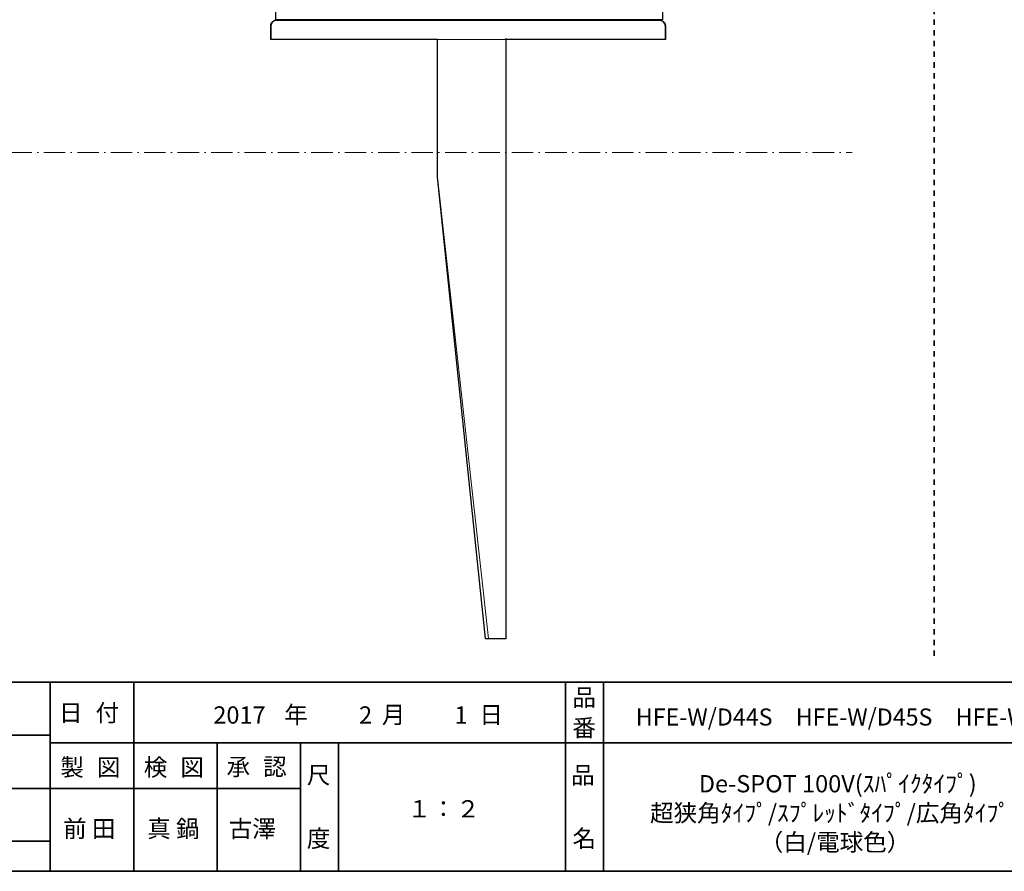
# Model space of a CAD drawing. Units: inches. Extents: x -47 to 343, y -33 to 243.
# Drawn here: x 83 to 213, y -33 to 79 of the extents above; entities that cross this region are included whole.
import ezdxf

# ---------------------------------------------------------------- set-up
doc = ezdxf.new("R2010")
doc.units = ezdxf.units.IN
doc.header["$MEASUREMENT"] = 0
doc.linetypes.add('AI-Linetype-23', pattern=[1.411111, 0.705556, -0.705556])
doc.linetypes.add('AI-Linetype-26', pattern=[4.409722, 2.822222, -0.705556, 0.176389, -0.705556])
doc.layers.add('_U+30EC_U+30A4_U+30E4_U+30FC 1', color=7, linetype='Continuous')

# ---------------------------------------------------------------- blocks, each defined once
blk = doc.blocks.new('block 6')
at = {"layer": '_U+30EC_U+30A4_U+30E4_U+30FC 1', "color": 18, "lineweight": 25}
for points, knots in [([(117.09, 78.98), (117.09, 78.98), (168.04, 78.98), (168.04, 78.98), (168.06, 78.98), (168.08, 78.99), (168.08, 79.01), (168.08, 79.01), (168.08, 81.51), (168.08, 81.51), (168.08, 81.53), (168.06, 81.55), (168.04, 81.55), (168.04, 81.55), (166.44, 81.55), (166.44, 81.55), (166.44, 81.55), (165.96, 99.46), (165.96, 99.46), (165.93, 100.57), (165.04, 101.44), (163.93, 101.44), (163.93, 101.44), (153.5, 101.44), (153.5, 101.44), (153.45, 101.44), (153.39, 101.46), (153.35, 101.5), (153.35, 101.5), (149, 105.86), (149, 105.86), (149, 105.86), (149, 105.86), (149, 105.86), (149, 105.86), (149, 105.86), (149, 105.86), (148.95, 105.91), (148.87, 105.94), (148.8, 105.94), (148.8, 105.94), (147.66, 105.94), (147.66, 105.94), (147.66, 105.94), (147.45, 105.94), (147.45, 105.94), (147.45, 105.94), (147.45, 106.12), (147.45, 106.12), (147.45, 106.12), (147.9, 106.12), (147.9, 106.12), (148.06, 106.12), (148.19, 106.25), (148.19, 106.4), (148.19, 106.4), (148.19, 106.9), (148.19, 106.9), (148.19, 107.06), (148.06, 107.19), (147.9, 107.19), (147.9, 107.19), (146.9, 107.19), (146.9, 107.19), (146.82, 107.19), (146.75, 107.23), (146.72, 107.3), (146.72, 107.3), (146.72, 107.3), (146.72, 107.3), (146.66, 107.39), (146.57, 107.44), (146.47, 107.44), (146.47, 107.44), (145.9, 107.44), (145.9, 107.44), (145.9, 107.44), (145.69, 107.44), (145.69, 107.44), (145.69, 107.44), (145.69, 115.59), (145.69, 115.59), (145.69, 115.61), (145.7, 115.63), (145.72, 115.64), (145.72, 115.64), (145.72, 115.64), (145.72, 115.64), (145.78, 115.68), (145.83, 115.73), (145.89, 115.77), (145.97, 115.82), (146.05, 115.88), (146.12, 115.93), (146.23, 116.02), (146.34, 116.12), (146.45, 116.22), (146.5, 116.26), (146.55, 116.3), (146.59, 116.34), (146.72, 116.47), (146.85, 116.6), (146.97, 116.74), (146.99, 116.77), (147.01, 116.79), (147.04, 116.82), (147.06, 116.84), (147.07, 116.87), (147.1, 116.89), (147.14, 116.95), (147.18, 117), (147.21, 117.05), (147.26, 117.11), (147.31, 117.17), (147.35, 117.24), (147.43, 117.35), (147.51, 117.47), (147.58, 117.59), (147.6, 117.63), (147.63, 117.66), (147.65, 117.7), (147.71, 117.81), (147.76, 117.92), (147.82, 118.03), (147.84, 118.09), (147.87, 118.14), (147.9, 118.2), (147.94, 118.3), (147.98, 118.4), (148.02, 118.5), (148.05, 118.58), (148.08, 118.66), (148.11, 118.74), (148.14, 118.83), (148.17, 118.92), (148.19, 119.01), (148.22, 119.11), (148.25, 119.21), (148.27, 119.31), (148.28, 119.36), (148.3, 119.41), (148.31, 119.46), (148.32, 119.49), (148.32, 119.52), (148.32, 119.55), (148.35, 119.66), (148.36, 119.76), (148.38, 119.87), (148.39, 119.95), (148.4, 120.03), (148.41, 120.11), (148.42, 120.21), (148.42, 120.3), (148.42, 120.39), (148.43, 120.43), (148.43, 120.46), (148.43, 120.49), (148.43, 120.5), (148.44, 120.5), (148.44, 120.51), (148.44, 120.51), (148.44, 120.61), (148.44, 120.61), (148.44, 120.64), (148.44, 120.66), (148.44, 120.68), (148.44, 120.69), (148.44, 120.69), (148.44, 120.69), (148.44, 120.69), (148.44, 124.62), (148.44, 124.62), (148.44, 124.83), (148.58, 125.02), (148.78, 125.07), (148.78, 125.07), (154.28, 126.52), (154.28, 126.52), (154.28, 126.52), (154.3, 126.52), (154.3, 126.52), (154.3, 126.52), (154.42, 126.55), (154.42, 126.55), (154.43, 126.56), (154.44, 126.57), (154.44, 126.58), (154.44, 126.58), (154.44, 126.58), (154.44, 126.58), (154.45, 126.63), (154.46, 126.68), (154.47, 126.72), (154.47, 126.73), (154.47, 126.73), (154.47, 126.73), (154.48, 126.73), (154.47, 126.73), (154.47, 126.73), (154.47, 126.74), (154.48, 126.74), (154.48, 126.74), (154.48, 126.74), (154.48, 126.74), (154.48, 126.74), (155.11, 129.93), (155.49, 133.18), (155.63, 136.42), (155.63, 136.42), (155.63, 136.42), (155.63, 136.42), (155.63, 136.42), (155.63, 136.42), (155.63, 136.42), (155.63, 136.42), (155.63, 136.43), (155.63, 136.43), (155.63, 136.43), (155.63, 136.43), (155.63, 136.43), (155.63, 136.43), (155.63, 142.08), (155.63, 142.08), (155.63, 142.08), (155.63, 142.08), (155.63, 142.09), (155.63, 142.09), (155.63, 142.09), (155.63, 142.09), (155.63, 142.09), (155.63, 142.1), (155.63, 142.1), (155.63, 142.1), (155.63, 142.1), (155.63, 142.1), (155.49, 145.34), (155.11, 148.59), (154.48, 151.77), (154.48, 151.77), (154.48, 151.78), (154.48, 151.78), (154.48, 151.78), (154.47, 151.78), (154.47, 151.78), (154.47, 151.78), (154.48, 151.78), (154.47, 151.78), (154.47, 151.79), (154.47, 151.79), (154.47, 151.79), (154.46, 151.85), (154.45, 151.91), (154.44, 151.97), (154.44, 151.98), (154.43, 151.98), (154.43, 151.98), (154.43, 151.99), (154.43, 151.99), (154.42, 151.99), (154.42, 152), (154.42, 152), (154.41, 152), (154.41, 152), (154.41, 152), (154.4, 152), (154.4, 152), (137.53, 152.82), (137.53, 152.82), (137.53, 152.82), (137.53, 152.82), (137.53, 152.82), (137.52, 152.82), (137.51, 152.81), (137.5, 152.81), (137.5, 152.8), (137.5, 152.8), (137.5, 152.8), (137.5, 152.8), (137.5, 152.8), (137.5, 152.79), (137.5, 152.79), (137.5, 152.8), (137.5, 152.8), (137.49, 152.8), (137.49, 152.81), (137.48, 152.81), (137.47, 152.81), (137.46, 152.81), (137.46, 152.81), (137.45, 152.82), (137.44, 152.82), (137.43, 152.82), (137.43, 152.82), (122.13, 153.56), (122.13, 153.56), (122.13, 153.56), (122.13, 153.56), (122.13, 153.56), (122.13, 153.56), (122.13, 153.56), (122.13, 153.56), (122.12, 153.56), (122.11, 153.55), (122.11, 153.55), (122.1, 153.55), (122.1, 153.55), (122.09, 153.55), (122.08, 153.55), (122.08, 153.55), (122.07, 153.54), (122.07, 153.54), (122.07, 153.54), (122.07, 153.54), (122.06, 153.53), (122.04, 153.54), (122.04, 153.53), (122.03, 153.52), (122.03, 153.51), (122.02, 153.5), (122.02, 153.5), (122.01, 153.5), (122.01, 153.49), (122.01, 153.49), (122, 153.48), (122, 153.47), (122, 153.46), (122, 153.46), (122, 153.45), (121.99, 153.45), (121.99, 153.45), (121.99, 153.45), (121.99, 153.45), (121.99, 153.45), (121.99, 153.45), (121.99, 153.44), (121.99, 153.43), (121.99, 153.43), (121.99, 153.43), (121.99, 153.42), (121.99, 153.42), (121.99, 153.42), (121.99, 153.42), (121.99, 153.42), (121.99, 153.42), (121.99, 153.41), (121.99, 153.41), (121.94, 153.48), (121.86, 153.52), (121.78, 153.52), (121.76, 153.52), (121.74, 153.52), (121.72, 153.51), (121.72, 153.51), (121.72, 153.51), (121.72, 153.51), (121.72, 153.51), (121.72, 153.51), (121.72, 153.51), (121.72, 153.51), (121.72, 153.51), (121.72, 153.51), (121.72, 153.51), (121.72, 153.51), (121.72, 153.51), (121.72, 153.51), (118.27, 152.73), (118.27, 152.73), (118.26, 152.73), (118.26, 152.72), (118.26, 152.72), (118.26, 152.72), (118.25, 152.72), (118.25, 152.72), (118.25, 152.71), (118.25, 152.71), (118.24, 152.7), (118.24, 152.7), (118.24, 152.7), (118.24, 152.69), (118.24, 152.69), (118.24, 152.49), (118.24, 152.49), (118.24, 152.49), (118.24, 139.26), (118.24, 139.26), (118.24, 139.26), (118.24, 126.02), (118.24, 126.02), (118.24, 125.89), (118.33, 125.78), (118.45, 125.74), (118.45, 125.74), (118.45, 125.74), (118.45, 125.74), (118.45, 125.74), (118.45, 125.74), (118.45, 125.74), (118.45, 125.74), (121.7, 125.01), (121.7, 125.01), (121.7, 125.01), (121.7, 125.01), (121.7, 125.01), (121.7, 125.01), (121.72, 125), (121.72, 125), (121.72, 125), (121.72, 125), (121.72, 125), (121.72, 125), (121.72, 125), (121.72, 125), (121.73, 125), (121.73, 125), (121.73, 125), (121.73, 125), (121.73, 125), (121.73, 125), (121.75, 125), (121.76, 125), (121.78, 125), (121.83, 125), (121.89, 125.01), (121.94, 125.05), (121.96, 125.06), (121.97, 125.08), (121.99, 125.1), (121.99, 125.1), (121.99, 125.1), (121.99, 125.1), (121.99, 125.09), (121.99, 125.09), (121.99, 125.09), (121.99, 125.09), (121.99, 125.09), (121.99, 125.09), (121.99, 125.01), (122.05, 124.95), (122.13, 124.95), (122.13, 124.95), (122.13, 124.95), (122.13, 124.95), (122.13, 124.95), (122.13, 124.95), (122.13, 124.95), (122.13, 124.95), (137.43, 125.69), (137.43, 125.69), (137.44, 125.69), (137.45, 125.69), (137.46, 125.7), (137.46, 125.7), (137.47, 125.7), (137.48, 125.7), (137.48, 125.71), (137.49, 125.71), (137.49, 125.72), (137.49, 125.72), (137.5, 125.72), (137.5, 125.72), (137.5, 125.72), (137.5, 125.72), (137.5, 125.72), (137.5, 125.71), (137.5, 125.71), (137.5, 125.71), (137.51, 125.7), (137.52, 125.7), (137.53, 125.7), (137.53, 125.7), (137.53, 125.7), (137.53, 125.7), (137.53, 125.7), (137.6, 125.7), (137.6, 125.7), (137.6, 125.7), (137.6, 125.7), (137.6, 125.7), (137.61, 125.69), (137.61, 125.69), (137.62, 125.69), (137.63, 125.68), (137.63, 125.67), (137.64, 125.67), (137.64, 125.66), (137.65, 125.66), (137.65, 125.65), (137.66, 125.64), (137.67, 125.63), (137.67, 125.62), (137.68, 125.61), (137.68, 125.6), (137.69, 125.59), (137.7, 125.57), (137.71, 125.55), (137.71, 125.54), (137.72, 125.52), (137.72, 125.51), (137.73, 125.49), (137.73, 125.47), (137.73, 125.45), (137.74, 125.44), (137.74, 125.42), (137.74, 125.4), (137.74, 125.38), (137.74, 125.38), (137.74, 125.38), (137.74, 125.38), (137.74, 125.38), (137.74, 124.52), (137.74, 124.52), (137.37, 124.07), (137.06, 123.56), (136.83, 123.01), (136.81, 122.96), (136.79, 122.9), (136.77, 122.84), (136.72, 122.72), (136.67, 122.59), (136.63, 122.46), (136.61, 122.38), (136.59, 122.3), (136.57, 122.22), (136.54, 122.11), (136.51, 122.01), (136.49, 121.91), (136.49, 121.9), (136.49, 121.89), (136.49, 121.88), (136.48, 121.85), (136.48, 121.81), (136.47, 121.78), (136.23, 120.49), (136.41, 119.19), (136.99, 118.03), (137.01, 117.99), (137.02, 117.95), (137.04, 117.91), (137.08, 117.83), (137.13, 117.76), (137.17, 117.68), (137.23, 117.58), (137.29, 117.48), (137.35, 117.38), (137.35, 117.38), (137.36, 117.37), (137.36, 117.37), (137.39, 117.33), (137.42, 117.29), (137.45, 117.24), (137.53, 117.12), (137.62, 117.01), (137.71, 116.89), (137.77, 116.82), (137.83, 116.75), (137.9, 116.67), (137.97, 116.6), (138.03, 116.52), (138.1, 116.45), (138.19, 116.36), (138.28, 116.28), (138.38, 116.2), (138.43, 116.15), (138.48, 116.1), (138.54, 116.05), (138.54, 116.04), (138.55, 116.04), (138.56, 116.03), (138.61, 115.99), (138.67, 115.95), (138.73, 115.9), (138.83, 115.83), (138.93, 115.75), (139.04, 115.68), (139.05, 115.66), (139.07, 115.65), (139.09, 115.64), (139.09, 115.64), (139.09, 115.64), (139.09, 115.64), (139.11, 115.63), (139.12, 115.61), (139.12, 115.59), (139.12, 115.59), (139.12, 107.44), (139.12, 107.44), (139.12, 107.44), (138.9, 107.44), (138.9, 107.44), (138.9, 107.44), (138.33, 107.44), (138.33, 107.44), (138.23, 107.44), (138.14, 107.39), (138.09, 107.3), (138.09, 107.3), (138.09, 107.3), (138.09, 107.3), (138.09, 107.3), (138.09, 107.3), (138.09, 107.3), (138.05, 107.23), (137.98, 107.19), (137.9, 107.19), (137.9, 107.19), (136.9, 107.19), (136.9, 107.19), (136.74, 107.19), (136.62, 107.06), (136.62, 106.9), (136.62, 106.9), (136.62, 106.4), (136.62, 106.4), (136.62, 106.25), (136.74, 106.12), (136.9, 106.12), (136.9, 106.12), (137.38, 106.12), (137.38, 106.12), (137.38, 106.12), (137.38, 105.94), (137.38, 105.94), (137.38, 105.94), (137.15, 105.94), (137.15, 105.94), (137.15, 105.94), (136.01, 105.94), (136.01, 105.94), (135.93, 105.94), (135.86, 105.91), (135.8, 105.86), (135.8, 105.86), (131.45, 101.5), (131.45, 101.5), (131.41, 101.46), (131.35, 101.44), (131.3, 101.44), (131.3, 101.44), (120.87, 101.44), (120.87, 101.44), (119.76, 101.44), (118.87, 100.57), (118.84, 99.46), (118.84, 99.46), (118.84, 99.46), (118.84, 99.46), (118.84, 99.46), (118.84, 99.46), (118.84, 99.46), (118.84, 99.46), (118.54, 87.27), (118.54, 87.27), (118.54, 87.27), (118.54, 87.26), (118.54, 87.26), (118.54, 87.26), (118.54, 87.26), (118.54, 87.26), (118.54, 87.26), (118.54, 87.26), (118.54, 87.26), (118.54, 87.26), (118.54, 87.26), (118.54, 87.26), (118.54, 87.26), (118.54, 87.25), (118.54, 87.25), (118.54, 87.24), (118.54, 87.24), (118.55, 87.23), (118.55, 87.23), (118.55, 87.23), (118.55, 87.23), (118.54, 87.23), (118.55, 87.22), (118.55, 87.22), (118.55, 87.22), (118.55, 87.17), (118.55, 87.17), (118.55, 87.17), (118.55, 87.17), (118.55, 87.17), (118.55, 87.17), (118.55, 87.17), (118.55, 87.17), (118.55, 87.17), (118.55, 87.17), (118.55, 87.17), (118.55, 87.17), (118.55, 87.12), (118.55, 87.12), (118.55, 87.11), (118.55, 87.11), (118.55, 87.1), (118.55, 87.1), (118.55, 87.1), (118.55, 87.1), (118.55, 87.1), (118.55, 87.09), (118.55, 87.09), (118.55, 87.09), (118.55, 87.09), (118.55, 87.09), (118.55, 87.09), (118.55, 87.06), (118.55, 87.06), (118.55, 87.05), (118.55, 87.04), (118.55, 87.03), (118.55, 87.03), (118.55, 87.03), (118.55, 87.03), (118.55, 87.03), (118.55, 87.01), (118.55, 87.01), (118.55, 87.01), (118.55, 87.01), (118.55, 87.01), (118.55, 87.01), (118.55, 87), (118.55, 86.98), (118.55, 86.98), (118.56, 86.89), (118.56, 86.89), (118.56, 86.89), (118.56, 86.89), (118.56, 86.89), (118.56, 86.89), (118.56, 86.88), (118.56, 86.88), (118.56, 86.88), (118.56, 86.88), (118.56, 86.88), (118.56, 86.86), (118.56, 86.83), (118.56, 86.8), (118.56, 86.78), (118.56, 86.77), (118.56, 86.76), (118.56, 86.76), (118.56, 86.76), (118.56, 86.76), (118.56, 86.76), (118.56, 86.74), (118.56, 86.74), (118.56, 86.74), (118.56, 86.74), (118.56, 86.74), (118.56, 86.73), (118.56, 86.71), (118.56, 86.69), (118.56, 86.69), (118.56, 86.65), (118.56, 86.65), (118.56, 86.65), (118.56, 86.65), (118.56, 86.65), (118.56, 86.65), (118.56, 86.64), (118.56, 86.64), (118.56, 86.64), (118.56, 86.64), (118.56, 86.64), (118.56, 86.64), (118.56, 86.63), (118.56, 86.63), (118.56, 86.62), (118.56, 86.6), (118.57, 86.58), (118.57, 86.54), (118.57, 86.51), (118.57, 86.48), (118.57, 86.48), (118.57, 86.44), (118.57, 86.44), (118.57, 86.44), (118.57, 86.44), (118.57, 86.44), (118.57, 86.41), (118.57, 86.38), (118.57, 86.33), (118.57, 86.31), (118.57, 86.29), (118.57, 86.28), (118.57, 86.28), (118.57, 86.28), (118.57, 86.28), (118.57, 86.28), (118.57, 86.26), (118.57, 86.26), (118.57, 86.26), (118.57, 86.26), (118.57, 86.26), (118.57, 86.24), (118.57, 86.22), (118.57, 86.2), (118.57, 86.2), (118.57, 86.12), (118.57, 86.12), (118.57, 86.12), (118.57, 86.12), (118.57, 86.12), (118.57, 86.12), (118.57, 86.06), (118.57, 86.06), (118.57, 86.01), (118.57, 85.98), (118.57, 85.95), (118.57, 85.95), (118.57, 85.95), (118.57, 85.95), (118.57, 85.94), (118.57, 85.9), (118.57, 85.9), (118.57, 85.9), (118.57, 85.9), (118.57, 85.9), (118.57, 85.87), (118.57, 85.83), (118.57, 85.78), (118.57, 85.78), (118.57, 85.71), (118.57, 85.71), (118.57, 85.71), (118.57, 85.71), (118.57, 85.71), (118.57, 85.71), (118.57, 85.71), (118.57, 85.71), (118.57, 85.71), (118.56, 85.63), (118.56, 85.63), (118.56, 85.6), (118.56, 85.58), (118.56, 85.57), (118.56, 85.57), (118.56, 85.54), (118.56, 85.54), (118.56, 85.54), (118.56, 85.54), (118.56, 85.54), (118.56, 85.53), (118.56, 85.51), (118.56, 85.48), (118.56, 85.43), (118.56, 85.39), (118.56, 85.36), (118.56, 85.36), (118.56, 85.36), (118.56, 85.36), (118.56, 85.36), (118.56, 85.32), (118.55, 85.31), (118.55, 85.31), (118.55, 85.31), (118.55, 85.31), (118.55, 85.28), (118.55, 85.24), (118.55, 85.19), (118.55, 85.17), (118.55, 85.15), (118.55, 85.13), (118.55, 85.13), (118.55, 85.13), (118.55, 85.13), (118.55, 85.13), (118.55, 85.11), (118.55, 85.11), (118.55, 85.09), (118.55, 85.07), (118.54, 85.05), (118.54, 85.02), (118.54, 85), (118.54, 84.99), (118.54, 84.99), (118.54, 84.96), (118.54, 84.96), (118.54, 84.95), (118.54, 84.93), (118.54, 84.91), (118.53, 84.86), (118.53, 84.82), (118.53, 84.8), (118.53, 84.8), (118.53, 84.8), (118.53, 84.8), (118.53, 84.79), (118.53, 84.75), (118.53, 84.75), (118.53, 84.75), (118.53, 84.75), (118.53, 84.75), (118.53, 84.72), (118.52, 84.69), (118.52, 84.64), (118.52, 84.62), (118.52, 84.61), (118.52, 84.59), (118.52, 84.59), (118.52, 84.59), (118.52, 84.59), (118.52, 84.59), (118.52, 84.57), (118.52, 84.57), (118.52, 84.57), (118.52, 84.57), (118.52, 84.57), (118.52, 84.55), (118.52, 84.54), (118.51, 84.52), (118.51, 84.5), (118.51, 84.48), (118.51, 84.47), (118.51, 84.47), (118.51, 84.45), (118.51, 84.45), (118.51, 84.45), (118.51, 84.45), (118.51, 84.45), (118.51, 84.44), (118.51, 84.42), (118.51, 84.4), (118.5, 84.36), (118.5, 84.34), (118.5, 84.31), (118.5, 84.31), (118.5, 84.28), (118.5, 84.27), (118.5, 84.27), (118.5, 84.27), (118.5, 84.27), (118.49, 84.25), (118.49, 84.23), (118.49, 84.19), (118.49, 84.18), (118.49, 84.16), (118.49, 84.15), (118.49, 84.15), (118.48, 84.14), (118.48, 84.14), (118.48, 84.13), (118.48, 84.12), (118.48, 84.1), (118.48, 84.09), (118.48, 84.08), (118.48, 84.07), (118.48, 84.07), (118.48, 84.07), (118.48, 84.07), (118.48, 84.07), (118.48, 84.05), (118.48, 84.05), (118.48, 84.05), (118.48, 84.05), (118.48, 84.05), (118.48, 84.04), (118.48, 84.03), (118.47, 84.02), (118.47, 84.01), (118.47, 84), (118.47, 83.99), (118.47, 83.99), (118.47, 83.98), (118.47, 83.98), (118.47, 83.98), (118.47, 83.98), (118.47, 83.98), (118.47, 83.98), (118.47, 83.95), (118.47, 83.95), (118.47, 83.94), (118.47, 83.93), (118.47, 83.93), (118.47, 83.93), (118.47, 83.92), (118.47, 83.92), (118.47, 83.92), (118.47, 83.92), (118.47, 83.92), (118.46, 83.91), (118.46, 83.9), (118.46, 83.89), (118.46, 83.89), (118.46, 83.86), (118.46, 83.86), (118.46, 83.86), (118.46, 83.86), (118.46, 83.86), (118.46, 83.86), (118.46, 83.86), (118.46, 83.86), (118.46, 83.86), (118.46, 83.86), (118.46, 83.86), (118.46, 83.86), (118.46, 83.85), (118.46, 83.84), (118.46, 83.84), (118.46, 83.83), (118.46, 83.83), (118.46, 83.83), (118.46, 83.83), (118.46, 83.82), (118.46, 83.82), (118.46, 83.82), (118.46, 83.82), (118.46, 83.82), (118.46, 83.81), (118.45, 83.81), (118.45, 83.81), (118.45, 83.79), (118.45, 83.79), (118.45, 83.79), (118.45, 83.79), (118.45, 83.78), (118.45, 83.78), (118.45, 83.78), (118.45, 83.78), (118.45, 83.78), (118.45, 83.78), (118.45, 83.78), (118.45, 83.78), (118.45, 83.78), (118.45, 83.78), (118.45, 83.78), (118.45, 83.78), (118.45, 83.78), (118.45, 83.78), (118.45, 83.78), (118.45, 83.78), (118.45, 83.78), (118.45, 83.78), (118.45, 83.78), (118.45, 83.78), (118.37, 81.55), (118.37, 81.55), (118.37, 81.55), (117.09, 81.55), (117.09, 81.55), (117.08, 81.55), (117.06, 81.53), (117.06, 81.51), (117.06, 81.51), (117.06, 79.01), (117.06, 79.01), (117.06, 78.99), (117.08, 78.98), (117.09, 78.98)], [0, 0, 0, 0, 1, 1, 1, 2, 2, 2, 3, 3, 3, 4, 4, 4, 5, 5, 5, 6, 6, 6, 7, 7, 7, 8, 8, 8, 9, 9, 9, 10, 10, 10, 11, 11, 11, 12, 12, 12, 13, 13, 13, 14, 14, 14, 15, 15, 15, 16, 16, 16, 17, 17, 17, 18, 18, 18, 19, 19, 19, 20, 20, 20, 21, 21, 21, 22, 22, 22, 23, 23, 23, 24, 24, 24, 25, 25, 25, 26, 26, 26, 27, 27, 27, 28, 28, 28, 29, 29, 29, 30, 30, 30, 31, 31, 31, 32, 32, 32, 33, 33, 33, 34, 34, 34, 35, 35, 35, 36, 36, 36, 37, 37, 37, 38, 38, 38, 39, 39, 39, 40, 40, 40, 41, 41, 41, 42, 42, 42, 43, 43, 43, 44, 44, 44, 45, 45, 45, 46, 46, 46, 47, 47, 47, 48, 48, 48, 49, 49, 49, 50, 50, 50, 51, 51, 51, 52, 52, 52, 53, 53, 53, 54, 54, 54, 55, 55, 55, 56, 56, 56, 57, 57, 57, 58, 58, 58, 59, 59, 59, 60, 60, 60, 61, 61, 61, 62, 62, 62, 63, 63, 63, 64, 64, 64, 65, 65, 65, 66, 66, 66, 67, 67, 67, 68, 68, 68, 69, 69, 69, 70, 70, 70, 71, 71, 71, 72, 72, 72, 73, 73, 73, 74, 74, 74, 75, 75, 75, 76, 76, 76, 77, 77, 77, 78, 78, 78, 79, 79, 79, 80, 80, 80, 81, 81, 81, 82, 82, 82, 83, 83, 83, 84, 84, 84, 85, 85, 85, 86, 86, 86, 87, 87, 87, 88, 88, 88, 89, 89, 89, 90, 90, 90, 91, 91, 91, 92, 92, 92, 93, 93, 93, 94, 94, 94, 95, 95, 95, 96, 96, 96, 97, 97, 97, 98, 98, 98, 99, 99, 99, 100, 100, 100, 101, 101, 101, 102, 102, 102, 103, 103, 103, 104, 104, 104, 105, 105, 105, 106, 106, 106, 107, 107, 107, 108, 108, 108, 109, 109, 109, 110, 110, 110, 111, 111, 111, 112, 112, 112, 113, 113, 113, 114, 114, 114, 115, 115, 115, 116, 116, 116, 117, 117, 117, 118, 118, 118, 119, 119, 119, 120, 120, 120, 121, 121, 121, 122, 122, 122, 123, 123, 123, 124, 124, 124, 125, 125, 125, 126, 126, 126, 127, 127, 127, 128, 128, 128, 129, 129, 129, 130, 130, 130, 131, 131, 131, 132, 132, 132, 133, 133, 133, 134, 134, 134, 135, 135, 135, 136, 136, 136, 137, 137, 137, 138, 138, 138, 139, 139, 139, 140, 140, 140, 141, 141, 141, 142, 142, 142, 143, 143, 143, 144, 144, 144, 145, 145, 145, 146, 146, 146, 147, 147, 147, 148, 148, 148, 149, 149, 149, 150, 150, 150, 151, 151, 151, 152, 152, 152, 153, 153, 153, 154, 154, 154, 155, 155, 155, 156, 156, 156, 157, 157, 157, 158, 158, 158, 159, 159, 159, 160, 160, 160, 161, 161, 161, 162, 162, 162, 163, 163, 163, 164, 164, 164, 165, 165, 165, 166, 166, 166, 167, 167, 167, 168, 168, 168, 169, 169, 169, 170, 170, 170, 171, 171, 171, 172, 172, 172, 173, 173, 173, 174, 174, 174, 175, 175, 175, 176, 176, 176, 177, 177, 177, 178, 178, 178, 179, 179, 179, 180, 180, 180, 181, 181, 181, 182, 182, 182, 183, 183, 183, 184, 184, 184, 185, 185, 185, 186, 186, 186, 187, 187, 187, 188, 188, 188, 189, 189, 189, 190, 190, 190, 191, 191, 191, 192, 192, 192, 193, 193, 193, 194, 194, 194, 195, 195, 195, 196, 196, 196, 197, 197, 197, 198, 198, 198, 199, 199, 199, 200, 200, 200, 201, 201, 201, 202, 202, 202, 203, 203, 203, 204, 204, 204, 205, 205, 205, 206, 206, 206, 207, 207, 207, 208, 208, 208, 209, 209, 209, 210, 210, 210, 211, 211, 211, 212, 212, 212, 213, 213, 213, 214, 214, 214, 215, 215, 215, 216, 216, 216, 217, 217, 217, 218, 218, 218, 219, 219, 219, 220, 220, 220, 221, 221, 221, 222, 222, 222, 223, 223, 223, 224, 224, 224, 225, 225, 225, 226, 226, 226, 227, 227, 227, 228, 228, 228, 229, 229, 229, 230, 230, 230, 231, 231, 231, 232, 232, 232, 233, 233, 233, 234, 234, 234, 235, 235, 235, 236, 236, 236, 237, 237, 237, 238, 238, 238, 239, 239, 239, 240, 240, 240, 241, 241, 241, 242, 242, 242, 243, 243, 243, 244, 244, 244, 245, 245, 245, 246, 246, 246, 247, 247, 247, 248, 248, 248, 249, 249, 249, 250, 250, 250, 251, 251, 251, 252, 252, 252, 253, 253, 253, 254, 254, 254, 255, 255, 255, 256, 256, 256, 257, 257, 257, 258, 258, 258, 259, 259, 259, 260, 260, 260, 261, 261, 261, 262, 262, 262, 263, 263, 263, 264, 264, 264, 265, 265, 265, 266, 266, 266, 267, 267, 267, 268, 268, 268, 269, 269, 269, 270, 270, 270, 271, 271, 271, 272, 272, 272, 273, 273, 273, 274, 274, 274, 275, 275, 275, 276, 276, 276, 277, 277, 277, 278, 278, 278, 279, 279, 279, 280, 280, 280, 281, 281, 281, 282, 282, 282, 283, 283, 283, 284, 284, 284, 285, 285, 285, 286, 286, 286, 287, 287, 287, 288, 288, 288, 289, 289, 289, 290, 290, 290, 291, 291, 291, 292, 292, 292, 293, 293, 293, 294, 294, 294, 295, 295, 295, 296, 296, 296, 297, 297, 297, 298, 298, 298, 299, 299, 299, 300, 300, 300, 301, 301, 301, 302, 302, 302, 303, 303, 303, 304, 304, 304, 305, 305, 305, 306, 306, 306, 307, 307, 307, 308, 308, 308, 309, 309, 309, 310, 310, 310, 311, 311, 311, 312, 312, 312, 313, 313, 313, 314, 314, 314, 315, 315, 315, 316, 316, 316, 317, 317, 317, 318, 318, 318, 319, 319, 319, 320, 320, 320, 321, 321, 321, 322, 322, 322, 323, 323, 323, 324, 324, 324, 325, 325, 325, 326, 326, 326, 327, 327, 327, 328, 328, 328, 329, 329, 329, 330, 330, 330, 331, 331, 331, 332, 332, 332, 333, 333, 333, 334, 334, 334, 335, 335, 335, 336, 336, 336, 337, 337, 337, 338, 338, 338, 339, 339, 339, 340, 340, 340, 341, 341, 341, 342, 342, 342, 343, 343, 343, 344, 344, 344, 345, 345, 345, 346, 346, 346, 347, 347, 347, 348, 348, 348, 349, 349, 349, 349]), ([(167.88, 78.9), (167.88, 78.9), (167.88, 78.9), (167.88, 78.91), (167.88, 78.93), (167.87, 78.94), (167.85, 78.94), (167.85, 78.94), (167.66, 78.94), (167.66, 78.94), (167.66, 78.94), (123.78, 78.94), (123.78, 78.94), (123.78, 78.94), (117.15, 78.94), (117.15, 78.94), (117.15, 78.94), (116.9, 78.94), (116.9, 78.94), (116.88, 78.94), (116.87, 78.93), (116.87, 78.91), (116.87, 78.9), (116.87, 78.89), (116.87, 78.89), (116.58, 78.77), (116.37, 78.49), (116.37, 78.16), (116.37, 78.16), (116.37, 76.41), (116.37, 76.41), (116.37, 76.39), (116.39, 76.37), (116.41, 76.37), (116.41, 76.37), (138.36, 76.37), (138.36, 76.37), (138.36, 76.37), (138.36, 62.09), (138.36, 62.09), (138.36, 62.09), (138.36, 58.21), (138.36, 58.21), (138.36, 58.21), (138.36, 58.21), (138.36, 58.21), (138.36, 58.21), (138.36, 58.21), (138.36, 58.21), (138.36, 58.21), (144.7, -2.65), (144.7, -2.65), (144.7, -2.66), (144.71, -2.68), (144.73, -2.68), (144.73, -2.68), (145.09, -2.68), (145.09, -2.68), (145.09, -2.68), (145.09, -2.68), (145.09, -2.68), (145.09, -2.68), (147.38, -2.68), (147.38, -2.68), (147.4, -2.68), (147.41, -2.66), (147.41, -2.64), (147.41, -2.64), (147.41, 62.09), (147.41, 62.09), (147.41, 62.09), (147.41, 76.37), (147.41, 76.37), (147.41, 76.37), (168.4, 76.37), (168.4, 76.37), (168.42, 76.37), (168.44, 76.39), (168.44, 76.41), (168.44, 76.41), (168.44, 78.16), (168.44, 78.16), (168.44, 78.51), (168.2, 78.8), (167.88, 78.9)], [0, 0, 0, 0, 1, 1, 1, 2, 2, 2, 3, 3, 3, 4, 4, 4, 5, 5, 5, 6, 6, 6, 7, 7, 7, 8, 8, 8, 9, 9, 9, 10, 10, 10, 11, 11, 11, 12, 12, 12, 13, 13, 13, 14, 14, 14, 15, 15, 15, 16, 16, 16, 17, 17, 17, 18, 18, 18, 19, 19, 19, 20, 20, 20, 21, 21, 21, 22, 22, 22, 23, 23, 23, 24, 24, 24, 25, 25, 25, 26, 26, 26, 27, 27, 27, 28, 28, 28, 28])]:
    blk.add_open_spline(points, degree=3, knots=knots, dxfattribs=at)
blk = doc.blocks.new('block 89')
at = {"layer": '_U+30EC_U+30A4_U+30E4_U+30FC 1', "color": 29, "insert": (88.61, -20.79), "char_height": 2.2779, "attachment_point": 7}
blk.add_mtext('\\fMS Gothic|b0|i0|c0|p34;\\W1;製', dxfattribs=at)
blk = doc.blocks.new('block 88')
at = {"layer": '_U+30EC_U+30A4_U+30E4_U+30FC 1'}
blk.add_blockref('block 89', (0, 0), dxfattribs=at)
blk = doc.blocks.new('block 87')
at = {"layer": '_U+30EC_U+30A4_U+30E4_U+30FC 1'}
blk.add_blockref('block 88', (0, 0), dxfattribs=at)
blk = doc.blocks.new('block 92')
at = {"layer": '_U+30EC_U+30A4_U+30E4_U+30FC 1', "color": 29, "insert": (93.44, -20.79), "char_height": 2.2779, "attachment_point": 7}
blk.add_mtext('\\fMS Gothic|b0|i0|c0|p34;\\W1;図', dxfattribs=at)
blk = doc.blocks.new('block 91')
at = {"layer": '_U+30EC_U+30A4_U+30E4_U+30FC 1'}
blk.add_blockref('block 92', (0, 0), dxfattribs=at)
blk = doc.blocks.new('block 90')
at = {"layer": '_U+30EC_U+30A4_U+30E4_U+30FC 1'}
blk.add_blockref('block 91', (0, 0), dxfattribs=at)
blk = doc.blocks.new('block 86')
at = {"layer": '_U+30EC_U+30A4_U+30E4_U+30FC 1'}
for name in ['block 87', 'block 90']:
    blk.add_blockref(name, (0, 0), dxfattribs=at)
blk = doc.blocks.new('block 96')
at = {"layer": '_U+30EC_U+30A4_U+30E4_U+30FC 1', "color": 29, "insert": (99.62, -20.79), "char_height": 2.2779, "attachment_point": 7}
blk.add_mtext('\\fMS Gothic|b0|i0|c0|p34;\\W1;検', dxfattribs=at)
blk = doc.blocks.new('block 95')
at = {"layer": '_U+30EC_U+30A4_U+30E4_U+30FC 1'}
blk.add_blockref('block 96', (0, 0), dxfattribs=at)
blk = doc.blocks.new('block 94')
at = {"layer": '_U+30EC_U+30A4_U+30E4_U+30FC 1'}
blk.add_blockref('block 95', (0, 0), dxfattribs=at)
blk = doc.blocks.new('block 99')
at = {"layer": '_U+30EC_U+30A4_U+30E4_U+30FC 1', "color": 29, "insert": (104.45, -20.79), "char_height": 2.2779, "attachment_point": 7}
blk.add_mtext('\\fMS Gothic|b0|i0|c0|p34;\\W1;図', dxfattribs=at)
blk = doc.blocks.new('block 98')
at = {"layer": '_U+30EC_U+30A4_U+30E4_U+30FC 1'}
blk.add_blockref('block 99', (0, 0), dxfattribs=at)
blk = doc.blocks.new('block 97')
at = {"layer": '_U+30EC_U+30A4_U+30E4_U+30FC 1'}
blk.add_blockref('block 98', (0, 0), dxfattribs=at)
blk = doc.blocks.new('block 93')
at = {"layer": '_U+30EC_U+30A4_U+30E4_U+30FC 1'}
for name in ['block 94', 'block 97']:
    blk.add_blockref(name, (0, 0), dxfattribs=at)
blk = doc.blocks.new('block 103')
at = {"layer": '_U+30EC_U+30A4_U+30E4_U+30FC 1', "color": 29, "insert": (110.54, -20.71), "char_height": 2.2779, "attachment_point": 7}
blk.add_mtext('\\fMS Gothic|b0|i0|c0|p34;\\W1;承', dxfattribs=at)
blk = doc.blocks.new('block 102')
at = {"layer": '_U+30EC_U+30A4_U+30E4_U+30FC 1'}
blk.add_blockref('block 103', (0, 0), dxfattribs=at)
blk = doc.blocks.new('block 101')
at = {"layer": '_U+30EC_U+30A4_U+30E4_U+30FC 1'}
blk.add_blockref('block 102', (0, 0), dxfattribs=at)
blk = doc.blocks.new('block 106')
at = {"layer": '_U+30EC_U+30A4_U+30E4_U+30FC 1', "color": 29, "insert": (115.37, -20.71), "char_height": 2.2779, "attachment_point": 7}
blk.add_mtext('\\fMS Gothic|b0|i0|c0|p34;\\W1;認', dxfattribs=at)
blk = doc.blocks.new('block 105')
at = {"layer": '_U+30EC_U+30A4_U+30E4_U+30FC 1'}
blk.add_blockref('block 106', (0, 0), dxfattribs=at)
blk = doc.blocks.new('block 104')
at = {"layer": '_U+30EC_U+30A4_U+30E4_U+30FC 1'}
blk.add_blockref('block 105', (0, 0), dxfattribs=at)
blk = doc.blocks.new('block 100')
at = {"layer": '_U+30EC_U+30A4_U+30E4_U+30FC 1'}
for name in ['block 101', 'block 104']:
    blk.add_blockref(name, (0, 0), dxfattribs=at)
blk = doc.blocks.new('block 109')
at = {"layer": '_U+30EC_U+30A4_U+30E4_U+30FC 1', "color": 29, "insert": (121.13, -21.81), "char_height": 2.2779, "attachment_point": 7}
blk.add_mtext('\\fMS Gothic|b0|i0|c0|p34;\\W1;尺', dxfattribs=at)
blk = doc.blocks.new('block 108')
at = {"layer": '_U+30EC_U+30A4_U+30E4_U+30FC 1'}
blk.add_blockref('block 109', (0, 0), dxfattribs=at)
blk = doc.blocks.new('block 107')
at = {"layer": '_U+30EC_U+30A4_U+30E4_U+30FC 1'}
blk.add_blockref('block 108', (0, 0), dxfattribs=at)
blk = doc.blocks.new('block 112')
at = {"layer": '_U+30EC_U+30A4_U+30E4_U+30FC 1', "color": 29, "insert": (121.13, -30.19), "char_height": 2.2779, "attachment_point": 7}
blk.add_mtext('\\fMS Gothic|b0|i0|c0|p34;\\W1;度', dxfattribs=at)
blk = doc.blocks.new('block 111')
at = {"layer": '_U+30EC_U+30A4_U+30E4_U+30FC 1'}
blk.add_blockref('block 112', (0, 0), dxfattribs=at)
blk = doc.blocks.new('block 110')
at = {"layer": '_U+30EC_U+30A4_U+30E4_U+30FC 1'}
blk.add_blockref('block 111', (0, 0), dxfattribs=at)
blk = doc.blocks.new('block 115')
at = {"layer": '_U+30EC_U+30A4_U+30E4_U+30FC 1', "color": 29, "insert": (156.01, -21.81), "char_height": 2.2779, "attachment_point": 7}
blk.add_mtext('\\fMS Gothic|b0|i0|c0|p34;\\W1;品', dxfattribs=at)
blk = doc.blocks.new('block 114')
at = {"layer": '_U+30EC_U+30A4_U+30E4_U+30FC 1'}
blk.add_blockref('block 115', (0, 0), dxfattribs=at)
blk = doc.blocks.new('block 113')
at = {"layer": '_U+30EC_U+30A4_U+30E4_U+30FC 1'}
blk.add_blockref('block 114', (0, 0), dxfattribs=at)
blk = doc.blocks.new('block 118')
at = {"layer": '_U+30EC_U+30A4_U+30E4_U+30FC 1', "color": 29, "insert": (156.18, -30.19), "char_height": 2.2779, "attachment_point": 7}
blk.add_mtext('\\fMS Gothic|b0|i0|c0|p34;\\W1;名', dxfattribs=at)
blk = doc.blocks.new('block 117')
at = {"layer": '_U+30EC_U+30A4_U+30E4_U+30FC 1'}
blk.add_blockref('block 118', (0, 0), dxfattribs=at)
blk = doc.blocks.new('block 116')
at = {"layer": '_U+30EC_U+30A4_U+30E4_U+30FC 1'}
blk.add_blockref('block 117', (0, 0), dxfattribs=at)
blk = doc.blocks.new('block 121')
at = {"layer": '_U+30EC_U+30A4_U+30E4_U+30FC 1', "color": 29, "insert": (156.18, -11.57), "char_height": 2.2779, "attachment_point": 7}
blk.add_mtext('\\fMS Gothic|b0|i0|c0|p34;\\W1;品', dxfattribs=at)
blk = doc.blocks.new('block 120')
at = {"layer": '_U+30EC_U+30A4_U+30E4_U+30FC 1'}
blk.add_blockref('block 121', (0, 0), dxfattribs=at)
blk = doc.blocks.new('block 119')
at = {"layer": '_U+30EC_U+30A4_U+30E4_U+30FC 1'}
blk.add_blockref('block 120', (0, 0), dxfattribs=at)
blk = doc.blocks.new('block 125')
at = {"layer": '_U+30EC_U+30A4_U+30E4_U+30FC 1', "color": 29, "insert": (88.44, -13.6), "char_height": 2.2779, "attachment_point": 7}
blk.add_mtext('\\fMS Gothic|b0|i0|c0|p34;\\W1;日', dxfattribs=at)
blk = doc.blocks.new('block 124')
at = {"layer": '_U+30EC_U+30A4_U+30E4_U+30FC 1'}
blk.add_blockref('block 125', (0, 0), dxfattribs=at)
blk = doc.blocks.new('block 123')
at = {"layer": '_U+30EC_U+30A4_U+30E4_U+30FC 1'}
blk.add_blockref('block 124', (0, 0), dxfattribs=at)
blk = doc.blocks.new('block 128')
at = {"layer": '_U+30EC_U+30A4_U+30E4_U+30FC 1', "color": 29, "insert": (91.66, -13.6), "char_height": 2.2779, "attachment_point": 7}
blk.add_mtext('\\fMS Gothic|b0|i0|c0|p34;\\W1; ', dxfattribs=at)
blk = doc.blocks.new('block 127')
at = {"layer": '_U+30EC_U+30A4_U+30E4_U+30FC 1'}
blk.add_blockref('block 128', (0, 0), dxfattribs=at)
blk = doc.blocks.new('block 126')
at = {"layer": '_U+30EC_U+30A4_U+30E4_U+30FC 1'}
blk.add_blockref('block 127', (0, 0), dxfattribs=at)
blk = doc.blocks.new('block 131')
at = {"layer": '_U+30EC_U+30A4_U+30E4_U+30FC 1', "color": 29, "insert": (93.27, -13.6), "char_height": 2.2779, "attachment_point": 7}
blk.add_mtext('\\fMS Gothic|b0|i0|c0|p34;\\W1;付', dxfattribs=at)
blk = doc.blocks.new('block 130')
at = {"layer": '_U+30EC_U+30A4_U+30E4_U+30FC 1'}
blk.add_blockref('block 131', (0, 0), dxfattribs=at)
blk = doc.blocks.new('block 129')
at = {"layer": '_U+30EC_U+30A4_U+30E4_U+30FC 1'}
blk.add_blockref('block 130', (0, 0), dxfattribs=at)
blk = doc.blocks.new('block 122')
at = {"layer": '_U+30EC_U+30A4_U+30E4_U+30FC 1'}
for name in ['block 123', 'block 129', 'block 126']:
    blk.add_blockref(name, (0, 0), dxfattribs=at)
blk = doc.blocks.new('block 134')
at = {"layer": '_U+30EC_U+30A4_U+30E4_U+30FC 1', "color": 29, "insert": (156.17, -15.58), "char_height": 2.2779, "attachment_point": 7}
blk.add_mtext('\\fMS Gothic|b0|i0|c0|p34;\\W1;番', dxfattribs=at)
blk = doc.blocks.new('block 133')
at = {"layer": '_U+30EC_U+30A4_U+30E4_U+30FC 1'}
blk.add_blockref('block 134', (0, 0), dxfattribs=at)
blk = doc.blocks.new('block 132')
at = {"layer": '_U+30EC_U+30A4_U+30E4_U+30FC 1'}
blk.add_blockref('block 133', (0, 0), dxfattribs=at)
blk = doc.blocks.new('block 137')
at = {"layer": '_U+30EC_U+30A4_U+30E4_U+30FC 1', "color": 29, "insert": (134.42, -26.27), "char_height": 2.2779, "attachment_point": 7}
blk.add_mtext('\\fMS Gothic|b0|i0|c0|p34;\\W1;１', dxfattribs=at)
blk = doc.blocks.new('block 136')
at = {"layer": '_U+30EC_U+30A4_U+30E4_U+30FC 1'}
blk.add_blockref('block 137', (0, 0), dxfattribs=at)
blk = doc.blocks.new('block 135')
at = {"layer": '_U+30EC_U+30A4_U+30E4_U+30FC 1'}
blk.add_blockref('block 136', (0, 0), dxfattribs=at)
blk = doc.blocks.new('block 140')
at = {"layer": '_U+30EC_U+30A4_U+30E4_U+30FC 1', "color": 29, "insert": (137.6, -26.27), "char_height": 2.2779, "attachment_point": 7}
blk.add_mtext('\\fMS Gothic|b0|i0|c0|p34;\\W1;：', dxfattribs=at)
blk = doc.blocks.new('block 139')
at = {"layer": '_U+30EC_U+30A4_U+30E4_U+30FC 1'}
blk.add_blockref('block 140', (0, 0), dxfattribs=at)
blk = doc.blocks.new('block 138')
at = {"layer": '_U+30EC_U+30A4_U+30E4_U+30FC 1'}
blk.add_blockref('block 139', (0, 0), dxfattribs=at)

msp = doc.modelspace()

# ---------------------------------------------------------------- linework, layer by layer
at = {"layer": '_U+30EC_U+30A4_U+30E4_U+30FC 1', "color": 18, "linetype": 'AI-Linetype-23', "lineweight": 35}
msp.add_lwpolyline([(203.91, 241.3), (203.91, -4.96)], dxfattribs=at)
at = {"layer": '_U+30EC_U+30A4_U+30E4_U+30FC 1', "color": 29, "lineweight": 9}
for points in [[(116.41, 78.16), (116.41, 76.41)], [(123.78, 78.91), (116.9, 78.91)], [(167.85, 78.91), (123.78, 78.91)], [(168.4, 76.41), (168.4, 78.16)], [(168.4, 76.41), (116.41, 76.41)]]:
    msp.add_lwpolyline(points, dxfattribs=at)
at = {"layer": '_U+30EC_U+30A4_U+30E4_U+30FC 1', "color": 18, "lineweight": 9}
for points in [[(138.39, 76.41), (138.39, 62.09)], [(147.38, 62.09), (147.38, 76.57)], [(138.39, 58.21), (144.73, -2.64), (147.38, -2.64), (147.38, 62.09)], [(138.39, 62.09), (138.39, 58.21)], [(145.09, -2.64), (138.39, 58.21)]]:
    msp.add_lwpolyline(points, dxfattribs=at)
at = {"layer": '_U+30EC_U+30A4_U+30E4_U+30FC 1', "color": 29, "linetype": 'AI-Linetype-26', "lineweight": 9}
msp.add_lwpolyline([(68.81, 61.49), (193.09, 61.49)], dxfattribs=at)
at = {"layer": '_U+30EC_U+30A4_U+30E4_U+30FC 1', "color": 29, "lineweight": 35}
for points in [[(-46.65, -8.4), (343.24, -8.4)], [(87.29, -8.4), (87.29, -33.38)], [(87.29, -8.4), (87.29, -33.38)], [(98.3, -8.4), (98.3, -33.38)], [(98.3, -8.4), (98.3, -33.38)], [(155.28, -8.4), (155.28, -33.38)], [(155.28, -8.4), (155.28, -33.38)], [(160.27, -8.4), (160.27, -33.38)], [(160.27, -8.4), (160.27, -33.38)], [(-36.66, -15.43), (87.29, -15.43)], [(87.29, -16.44), (220.3, -16.44)], [(87.29, -16.44), (220.3, -16.44)], [(109.3, -16.44), (109.3, -33.38)], [(109.3, -16.44), (109.3, -33.38)], [(120.31, -16.44), (120.31, -33.38)], [(120.31, -16.44), (120.31, -33.38)], [(125.31, -16.44), (125.31, -33.38)], [(125.31, -16.44), (125.31, -33.38)], [(-36.66, -22.46), (87.29, -22.46)], [(87.29, -22.46), (120.31, -22.46)], [(87.29, -22.46), (120.31, -22.46)], [(-36.66, -29.4), (87.29, -29.4)], [(-36.66, -29.4), (87.29, -29.4)], [(343.24, -33.38), (-46.65, -33.38)]]:
    msp.add_lwpolyline(points, dxfattribs=at)
at = {"layer": '_U+30EC_U+30A4_U+30E4_U+30FC 1', "color": 29, "lineweight": 9}
for points in [[(117.15, 78.91), (116.74, 78.91), (116.41, 78.57), (116.41, 78.16)], [(168.4, 78.16), (168.4, 78.57), (168.07, 78.91), (167.66, 78.91)]]:
    msp.add_open_spline(points, degree=3, dxfattribs=at)

# ---------------------------------------------------------------- block references
at = {"layer": '_U+30EC_U+30A4_U+30E4_U+30FC 1'}
for name in ['block 6', 'block 119', 'block 122', 'block 132', 'block 86', 'block 93', 'block 100', 'block 107', 'block 113', 'block 135', 'block 138', 'block 110', 'block 116']:
    msp.add_blockref(name, (0, 0), dxfattribs=at)

# ---------------------------------------------------------------- texts
at = {"layer": '_U+30EC_U+30A4_U+30E4_U+30FC 1', "color": 29, "attachment_point": 7}
for s, insert, char_height in [('\\fMS Gothic|b0|i0|c0|p34;\\W1;2017', (108.8, -13.89), 2.2779), ('\\fMS Gothic|b0|i0|c0|p34;\\W1;年', (118.16, -13.85), 2.2779), ('\\fMS Gothic|b0|i0|c0|p34;\\W1;2', (128.03, -13.89), 2.2779), ('\\fMS Gothic|b0|i0|c0|p34;\\W1;月', (131.03, -13.85), 2.2779), ('\\fMS Gothic|b0|i0|c0|p34;\\W1;1', (140.62, -13.89), 2.2779), ('\\fMS Gothic|b0|i0|c0|p34;\\W1;日', (143.9, -13.85), 2.2779), ('\\fMS Gothic|b0|i0|c0|p34;\\W1;HFE-W/D44S\u3000HFE-W/D45S\u3000HFE-W/D46S', (164.54, -14.14), 2.2479), ('\\fMS Gothic|b0|i0|c0|p34;\\W1;De-SPOT 100V(ｽﾊﾟｲｸﾀｲﾌﾟ)', (172.85, -22.96), 2.2779), ('\\fMS Gothic|b0|i0|c0|p34;\\W1;２', (140.85, -26.27), 2.2779), ('\\fMS Gothic|b0|i0|c0|p34;\\W1;超狭角ﾀｲﾌﾟ/ｽﾌﾟﾚｯﾄﾞﾀｲﾌﾟ/広角ﾀｲﾌﾟ', (166.42, -26.82), 2.2779), ('\\fMS Gothic|b0|i0|c0|p34;\\W1;前 田', (88.98, -28.89), 2.2779), ('\\fMS Gothic|b0|i0|c0|p34;\\W1;真 鍋', (100.08, -28.89), 2.2779), ('\\fMS Gothic|b0|i0|c0|p34;\\W1;古澤', (110.83, -28.89), 2.2779), ('\\fMS Gothic|b0|i0|c0|p34;\\W1;（白/電球色）', (180.89, -30.68), 2.2779)]:
    msp.add_mtext(s, dxfattribs=dict(at, insert=insert, char_height=char_height))

doc.saveas('drawing.dxf')
